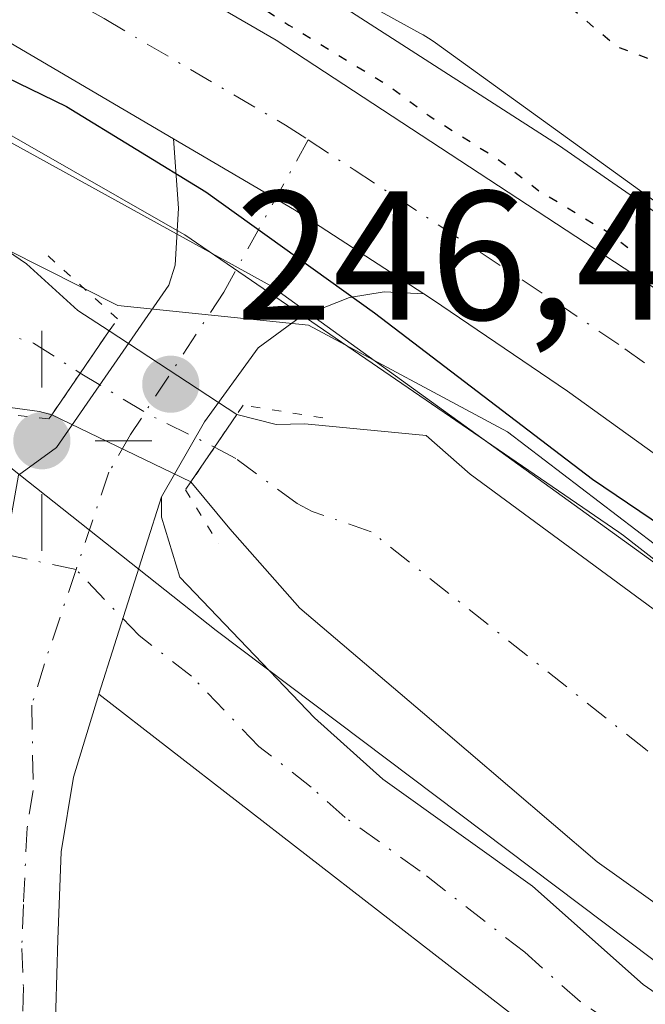
# Model space of a CAD drawing. Units: metres. Extents: x 625911 to 629403, y 4650904 to 4653280.
# Drawn here: x 628523 to 628557, y 4651883 to 4651937 of the extents above; entities that cross this region are included whole.
import ezdxf

# ---------------------------------------------------------------- set-up
doc = ezdxf.new("R2010")
doc.units = ezdxf.units.M
doc.header["$MEASUREMENT"] = 0
doc.linetypes.add('DGN Style 4', pattern=[2.6384748266838614, 1.318413404963828, -0.6592067024819142, 0.001648016756204785, -0.6592067024819142])
doc.linetypes.add('DGN Style 5', pattern=[1.1536117293433497, 0.4944050268614355, -0.6592067024819142])
for name, color, linetype, lineweight in [('Camino Cxs', 7, 'Continuous', 0), ('Camino eje', 30, 'DGN Style 4', 13), ('Carretera de calzada única Cxs', 7, 'Continuous', 13), ('Carretera de calzada única eje', 7, 'DGN Style 4', 0), ('Corriente artificial Cxs', 4, 'Continuous', 13), ('Corriente artificial eje', 142, 'DGN Style 4', 0), ('Corriente artificial eje oculto', 21, 'DGN Style 4', 0), ('Corriente artificial oculto Cxs', 21, 'Continuous', 13), ('Corriente natural lineal', 142, 'Continuous', 13), ('Cultivos leñosos CxS', 92, 'Continuous', 0), ('Curva de nivel maestra', 30, 'Continuous', 30), ('Curva de nivel maestra depresión', 30, 'DGN Style 5', 30), ('Espacio natural protegido', 121, 'Continuous', 13), ('Espacio natural protegido CxS', 121, 'Continuous', 0), ('Núcleo urbano CxS', 7, 'Continuous', 0), ('Pastizal CxS', 92, 'Continuous', 0), ('Pista no pavimentada Cxs', 111, 'Continuous', 0), ('Pista no pavimentada eje', 91, 'DGN Style 4', 0), ('Puente lineal', 2, 'DGN Style 5', 0), ('Punto de cota en terreno', 7, 'Continuous', 0), ('Punto geodésico', 7, 'Continuous', 0), ('Rótulo de punto de cota en terreno', 7, 'Continuous', 0), ('Suelo desnudo CxS', 253, 'Continuous', 0), ('Vía pecuaria CxS', 92, 'Continuous', 13)]:
    doc.layers.add(name, color=color, linetype=linetype, lineweight=lineweight)
doc.styles.add('Style-Arial', font='txt')

# ---------------------------------------------------------------- blocks, each defined once
blk = doc.blocks.new('*U20')
at = {"layer": 'Espacio natural protegido CxS', "color": 121, "linetype": 'Continuous', "lineweight": 0, "flags": 128}
for points in [[(628428.2899999997, 4651947.278999999), (628447.5669999995, 4651948.053999999), (628468.935999999, 4651945.823000002), (628482.7090000008, 4651942.676000001), (628486.7971000001, 4651941.2936), (628495.1060000008, 4651938.484), (628508.0409999996, 4651932.907000001), (628522.5580000008, 4651924.441000001), (628528.5859999993, 4651921.389000001), (628538.978299999, 4651920.327299999), (628549.8262999988, 4651914.5064), (628558.8221000005, 4651907.627199999), (628586.0743000014, 4651885.137599999), (628619.1471999985, 4651864.235500001), (628655.3952000011, 4651839.3646), (628680.2660999997, 4651824.283299999), (628696.934899999, 4651815.287500001), (628720.4829000012, 4651804.968699999), (628752.2328999997, 4651795.179099998), (628787.4225999997, 4651782.743600001)], [(628812.2935000006, 4651758.931100001), (628770.2245999997, 4651773.7478), (628739.2682999991, 4651784.3312), (628720.7474000006, 4651791.4749), (628694.5536000011, 4651801.529100001), (628671.0057, 4651813.699999999), (628643.2243999992, 4651831.691700002), (628615.4431000008, 4651847.566699999), (628605.1242999996, 4651853.652100001), (628585.809700001, 4651865.5584), (628563.0554999998, 4651881.698), (628533.9511999997, 4651903.658500001), (628522.3049999997, 4651912.880999999), (628512.1250000007, 4651917.778000001), (628490.2769999994, 4651926.704999999), (628477.9699999989, 4651929.739), (628465.9889999994, 4651931.341899999), (628465.024, 4651931.471000002), (628455.0279999994, 4651931.912000001), (628454.2369999993, 4651929.412), (628450.3260000012, 4651930.65), (628443.8870000005, 4651932.296999999)]]:
    blk.add_lwpolyline(points, dxfattribs=at)
blk = doc.blocks.new('5PATER')
at = {"layer": 'Cultivos leñosos CxS', "linetype": 'Continuous', "lineweight": 0}
h = blk.add_hatch(color=51, dxfattribs=at)
edge = h.paths.add_edge_path()
edge.add_ellipse((0, 0), major_axis=(-0.1095731443231308, -0.1110710700762829), ratio=0.9994222409660322, start_angle=0, end_angle=360)
blk = doc.blocks.new('5PGEO')
at = {"layer": 'Punto geodésico', "linetype": 'Continuous', "lineweight": 0}
h = blk.add_hatch(color=5, dxfattribs=at)
edge = h.paths.add_edge_path()
edge.add_ellipse((9.672975540161133e-05, -1.615428924560547e-05), major_axis=(-0.1095731434929149, -0.1110710692347192), ratio=0.9994222409660306, start_angle=0, end_angle=360)
at = {"layer": 'Punto geodésico', "color": 5, "linetype": 'Continuous', "lineweight": 0}
for p, q in [((0, 0.291), (0, 0.6)), ((-0.292, 0), (-0.6, 0)), ((0.291, 0), (0.6, 0)), ((0, -0.291), (0, -0.6))]:
    blk.add_line(p, q, dxfattribs=at)

msp = doc.modelspace()

# ---------------------------------------------------------------- linework, layer by layer
at = {"layer": 'Camino Cxs', "color": 7, "linetype": 'Continuous', "lineweight": 0, "extrusion": (0.00560093758081756, 0.01762166326645541, 0.9998290386270742), "elevation": 85742.66759533843, "flags": 128}
msp.add_lwpolyline([(810114.0068970153, -4622952.542231118), (810114.0068970151, -4622941.249862127)], dxfattribs=at)
at = {"layer": 'Camino Cxs', "color": 7, "linetype": 'Continuous', "lineweight": 0}
for points in [[(628562.8501000004, 4651874.200099999, 248.3524000000034), (628550.3400999998, 4651882.4901, 248.3683000000019), (628527.5401, 4651900.190099999, 248.1478000000061), (628530.9600999998, 4651910.950099999, 247.9389999999985), (628530.9700999996, 4651909.850099999, 248.0675999999949), (628531.9700999996, 4651906.5601, 248.3059999999969), (628539.3101000005, 4651898.890100001, 248.0675999999949), (628543.0301000001, 4651895.550100001, 248.1037999999971), (628551.2001, 4651889.710100001, 247.9850000000006), (628557.2301000003, 4651884.3301, 248.0801999999967), (628573.1300999997, 4651873.300100001, 247.9903000000049)], [(628530.9600999998, 4651910.950099999, 247.9389999999985), (628530.9700999996, 4651909.850099999, 248.0675999999949), (628531.9700999996, 4651906.5601, 248.3059999999969), (628539.3101000005, 4651898.890100001, 248.0675999999949), (628543.0301000001, 4651895.550100001, 248.1037999999971), (628551.2001, 4651889.710100001, 247.9850000000006), (628557.2301000003, 4651884.3301, 248.0801999999967), (628573.1300999997, 4651873.300100001, 247.9903000000049), (628598.5100999996, 4651857.4301, 247.7002000000066), (628616.0701000001, 4651848.6601, 247.7271999999939), (628625.8701, 4651843.020099999, 247.6753000000026), (628641.9700999996, 4651832.940099999, 247.591499999995), (628663.9801000003, 4651818.6801, 247.638300000006), (628668.2100999998, 4651816.030099999, 247.5950000000012), (628671.8901000004, 4651813.9001, 247.6888000000035), (628691.8701, 4651803.4301, 247.6692000000039), (628699.6901000004, 4651799.610099999, 247.5871999999945), (628708.8501000004, 4651795.9301, 247.5840999999928), (628724.6601, 4651790.610099999, 247.4839999999967), (628738.8201000001, 4651785.6601, 247.4023000000016), (628752.9801000003, 4651780.270099999, 247.405700000003), (628799.5900999998, 4651763.850099999, 247.582899999994)], [(628814.7401000002, 4651755.0101, 247.6931000000041), (628740.0401, 4651781.7601, 247.5991999999969), (628716.5500999996, 4651790.3101, 247.5757000000012), (628703.9600999998, 4651794.640100001, 247.6784999999945), (628695.3000999996, 4651798.2501, 247.7639999999956), (628686.9501, 4651802.200099999, 247.8488999999972), (628669.8601000002, 4651811.170100001, 247.8347000000067), (628661.3201000001, 4651816.350099999, 247.9190999999992), (628649.1001000004, 4651824.7401, 247.6771000000008), (628623.5000999998, 4651839.6601, 247.9063000000024), (628605.9301000005, 4651849.0601, 247.857799999998), (628562.8501000004, 4651874.200099999, 248.3524000000034), (628550.3400999998, 4651882.4901, 248.3683000000019), (628527.5401, 4651900.190099999, 248.1478000000061)]]:
    msp.add_polyline3d(points, dxfattribs=at)
at = {"layer": 'Camino eje', "color": 30, "linetype": 'DGN Style 4', "lineweight": 13}
for points in [[(628526.3076999999, 4651906.981100001, 248.4370999999956), (628522.3970999997, 4651907.8147, 248.4214000000065), (628519.8201000001, 4651908.1501, 248.4502999999968), (628510.1951000001, 4651911.8301, 248.4505000000063), (628501.7200999996, 4651914.725099999, 248.4704000000056), (628496.6401000004, 4651916.725099999, 248.3315000000002), (628491.9650999998, 4651918.440099999, 248.0862000000052), (628486.1451000003, 4651920.470100001, 247.991200000004), (628482.9401000004, 4651921.470100001, 247.8901000000042), (628479.9200999998, 4651922.170100001, 247.7311999999947), (628477.4550999999, 4651922.465100001, 247.5703999999969), (628474.9751000004, 4651922.710100001, 247.4370000000054), (628472.9951, 4651922.585100001, 247.3016000000061), (628470.4550999999, 4651922.520099999, 247.1687999999995), (628468.7100999998, 4651922.270099999, 247.1042000000016), (628466.6851000005, 4651921.8551, 247.0559000000067), (628464.5050999997, 4651921.0801, 247.0095000000001), (628461.0100999996, 4651919.2051, 246.7986999999994), (628454.3750999998, 4651915.5251, 246.293399999995), (628453.2401000002, 4651914.825099999, 246.1717000000062), (628450.5132999998, 4651913.286699999, 245.9051999999938)], [(628560.0401, 4651879.265100001, 248.2091999999975), (628553.7851, 4651883.4101, 248.2485000000015), (628550.7701000003, 4651886.100099999, 248.2770000000019), (628545.0701000001, 4651890.5251, 248.2887999999948), (628540.9851000002, 4651893.4451, 248.2900999999983), (628539.1250999998, 4651895.1151, 248.2756999999983), (628536.2751000002, 4651897.327500001, 248.3000999999931), (628532.6051000003, 4651901.162500001, 248.2767000000022), (628529.7550999997, 4651903.3751, 248.2838000000047), (628526.3076999999, 4651906.981100001, 248.4370999999956)]]:
    msp.add_polyline3d(points, dxfattribs=at)
at = {"layer": 'Carretera de calzada única Cxs', "color": 7, "linetype": 'Continuous', "lineweight": 13, "extrusion": (0.3357894811736332, 0.5420013475720791, 0.7703765076656951), "elevation": 2732599.484864316, "flags": 128}
msp.add_lwpolyline([(1915644.170480432, -3301311.140289828), (1915652.567105294, -3301311.381824645), (1915660.221048914, -3301311.151268683)], dxfattribs=at)
at = {"layer": 'Carretera de calzada única Cxs', "color": 7, "linetype": 'Continuous', "lineweight": 13}
for points in [[(628531.6201, 4651930.4901, 249.9866000000038), (628518.4501, 4651938.2401, 249.8369999999995), (628503.0701000001, 4651945.880100001, 249.877999999997), (628484.5500999996, 4651953.5101, 249.8451000000059), (628469.2901, 4651958.390100001, 249.8209000000061), (628455.7801000001, 4651962.270099999, 249.7367999999988), (628444.0201000003, 4651965.140100001, 249.7387000000017), (628349.2001, 4651985.610099999, 249.6287000000011), (628317.3000999996, 4651993.370100001, 249.5234000000055), (628276.3901000004, 4652004.380100001, 249.5625), (628244.6201, 4652013.7601, 249.698000000004), (628227.2301000003, 4652019.220100001, 249.5099999999948), (628171.4401000004, 4652037.110099999, 249.6031999999978)], [(628432.5100999996, 4651975.1501, 249.5510999999969), (628451.1501000002, 4651970.9001, 249.6913000000059), (628470.7901, 4651965.640100001, 249.7430000000022), (628488.5601000005, 4651959.7601, 249.8098999999929), (628501.9401000004, 4651954.5101, 249.9232000000048), (628505.5701000001, 4651953.0101, 250.0914000000048), (628515.2001, 4651948.130100001, 250.1006000000052), (628521.7100999998, 4651944.870100001, 249.9720999999991), (628537.2200999996, 4651935.870100001, 249.9992999999959), (628559.3601000002, 4651921.350099999, 249.9352999999974), (628593.2701000003, 4651896.540100001, 250.162599999996), (628606.9001000002, 4651886.780099999, 250.1796000000031), (628626.4200999998, 4651872.520099999, 250.3273000000045), (628648.8101000005, 4651856.380100001, 250.8217000000004), (628660.4501, 4651848.2401, 250.9281000000047), (628677.7100999998, 4651837.110099999, 250.5849000000017), (628690.4700999996, 4651830.2301, 250.8650000000052), (628701.8501000004, 4651824.600099999, 251.1995000000024), (628717.7401000002, 4651817.710100001, 250.4606000000058), (628731.6201, 4651812.040100001, 250.3614999999991), (628753.8901000004, 4651804.040100001, 250.6232000000018), (628774.2801000001, 4651796.780099999, 250.3708000000042), (628797.4200999998, 4651788.270099999, 250.555600000007)], [(628792.8000999996, 4651782.770099999, 250.4703000000009), (628736.2500999998, 4651802.9101, 250.2820999999967), (628715.1101000002, 4651810.960100001, 250.2265999999945), (628701.3501000004, 4651816.840100001, 250.2645000000048), (628687.7200999996, 4651823.340100001, 250.2513999999938), (628673.7100999998, 4651831.2301, 250.117499999993), (628661.7001, 4651838.7301, 250.2174999999988), (628633.0500999996, 4651858.7501, 250.2320999999938), (628576.2600999996, 4651900.040100001, 250.0675999999949), (628553.1001000004, 4651916.720100001, 250.0437999999995), (628545.7339000005, 4651921.720899999, 250.0148999999947), (628545.2599, 4651922.029800001, 249.9936000000016), (628538.2200999996, 4651926.610099999, 249.8396000000066), (628531.6201, 4651930.4901, 249.9866000000038), (628518.4501, 4651938.2401, 249.8369999999995), (628503.0701000001, 4651945.880100001, 249.877999999997), (628484.5500999996, 4651953.5101, 249.8451000000059), (628469.2901, 4651958.390100001, 249.8209000000061), (628455.7801000001, 4651962.270099999, 249.7367999999988), (628444.0201000003, 4651965.140100001, 249.7387000000017)], [(628515.2001, 4651948.130100001, 250.1006000000052), (628521.7100999998, 4651944.870100001, 249.9720999999991), (628537.2200999996, 4651935.870100001, 249.9992999999959), (628559.3601000002, 4651921.350099999, 249.9352999999974), (628593.2701000003, 4651896.540100001, 250.162599999996), (628606.9001000002, 4651886.780099999, 250.1796000000031), (628626.4200999998, 4651872.520099999, 250.3273000000045), (628648.8101000005, 4651856.380100001, 250.8217000000004), (628660.4501, 4651848.2401, 250.9281000000047), (628677.7100999998, 4651837.110099999, 250.5849000000017), (628690.4700999996, 4651830.2301, 250.8650000000052), (628701.8501000004, 4651824.600099999, 251.1995000000024), (628717.7401000002, 4651817.710100001, 250.4606000000058), (628731.6201, 4651812.040100001, 250.3614999999991), (628753.8901000004, 4651804.040100001, 250.6232000000018), (628774.2801000001, 4651796.780099999, 250.3708000000042), (628797.4200999998, 4651788.270099999, 250.555600000007), (628815.0601000005, 4651781.890100001, 250.516300000003), (628835.4501, 4651774.630100001, 251.3315000000002), (628859.8501000004, 4651765.7501, 251.1757000000071), (628885.2500999998, 4651756.5601, 250.8285999999935), (628904.6401000004, 4651748.550100001, 250.9616999999998), (628920.7701000003, 4651741.040100001, 251.019100000005), (628931.4101, 4651735.4101, 250.8772000000026)], [(628792.8000999996, 4651782.770099999, 250.4703000000009), (628736.2500999998, 4651802.9101, 250.2820999999967), (628715.1101000002, 4651810.960100001, 250.2265999999945), (628701.3501000004, 4651816.840100001, 250.2645000000048), (628687.7200999996, 4651823.340100001, 250.2513999999938), (628673.7100999998, 4651831.2301, 250.117499999993), (628661.7001, 4651838.7301, 250.2174999999988), (628633.0500999996, 4651858.7501, 250.2320999999938), (628576.2600999996, 4651900.040100001, 250.0675999999949), (628553.1001000004, 4651916.720100001, 250.0437999999995), (628545.7339000005, 4651921.720899999, 250.0148999999947), (628545.2599, 4651922.029800001, 249.9936000000016)]]:
    msp.add_polyline3d(points, dxfattribs=at)
at = {"layer": 'Carretera de calzada única eje', "color": 7, "linetype": 'DGN Style 4', "lineweight": 0}
for points in [[(628503.4101, 4651949.815099999, 249.9232000000048), (628504.3201000001, 4651949.440099999, 249.9274000000005), (628509.1300999997, 4651947.0001, 249.9404000000068), (628516.8201000001, 4651943.1801, 249.9599000000017), (628520.0800999999, 4651941.550100001, 249.9899000000005), (628527.8300999999, 4651937.050100001, 250.0169000000024), (628537.7200999996, 4651931.2401, 250.017200000002), (628538.9647000004, 4651930.4301, 249.9939000000013)], [(628538.9647000004, 4651930.4301, 249.9939000000013), (628541.4700999996, 4651928.800100001, 249.9983000000066), (628552.5401, 4651921.540100001, 250.0638999999938), (628556.2301000003, 4651919.030099999, 250.0458000000072), (628567.8101000005, 4651910.690099999, 250.105899999995)]]:
    msp.add_polyline3d(points, dxfattribs=at)
at = {"layer": 'Corriente artificial Cxs', "color": 4, "linetype": 'Continuous', "lineweight": 13, "extrusion": (-0.07887822649634661, -0.1154192579438577, 0.9901800948718775), "elevation": -586252.8293903428, "flags": 128}
msp.add_lwpolyline([(-2105836.374447932, 4154174.793038261), (-2105836.374447932, 4154169.19065464)], dxfattribs=at)
at = {"layer": 'Corriente artificial Cxs', "color": 4, "linetype": 'Continuous', "lineweight": 13, "extrusion": (-0.004003960522031995, -0.005893829888431097, 0.9999746152124985), "elevation": -29685.94912831129, "flags": 128}
msp.add_lwpolyline([(628528.5256961051, 4651817.602498169), (628531.0258029924, 4651821.282562087)], dxfattribs=at)
at = {"layer": 'Corriente artificial Cxs', "color": 4, "linetype": 'Continuous', "lineweight": 13}
for points in [[(628443.5900999998, 4651945.860099999, 248.7492000000057), (628459.4401000004, 4651945.280099999, 249.054099999994), (628479.3300999999, 4651942.130100001, 249.0780999999988), (628492.6101000002, 4651938.200099999, 249.1263999999938), (628506.2600999996, 4651933.0601, 248.6793999999936), (628517.2701000003, 4651927.350099999, 248.4606000000058), (628521.2200999996, 4651925.290100001, 248.2635000000009), (628523.6001000004, 4651923.670100001, 248.0446999999986), (628526.4101, 4651921.130100001, 248.0568000000058), (628528.1101000002, 4651920.0101, 247.9435999999987)], [(628492.6101000002, 4651938.200099999, 249.1263999999938), (628506.2600999996, 4651933.0601, 248.6793999999936), (628517.2701000003, 4651927.350099999, 248.4606000000058), (628521.2200999996, 4651925.290100001, 248.2635000000009), (628523.6001000004, 4651923.670100001, 248.0446999999986), (628526.4101, 4651921.130100001, 248.0568000000058), (628528.1101000002, 4651920.0101, 247.9435999999987), (628524.9801000003, 4651915.4301, 247.1603999999934), (628524.3101000005, 4651915.610099999, 247.0782999999938), (628519.2200999996, 4651916.300100001, 246.8938999999955), (628512.0601000005, 4651918.890100001, 246.823000000004), (628495.4301000005, 4651925.4801, 246.8555999999953)], [(628524.9801000003, 4651915.4301, 247.1603999999934), (628524.3101000005, 4651915.610099999, 247.0782999999938), (628519.2200999996, 4651916.300100001, 246.8938999999955), (628512.0601000005, 4651918.890100001, 246.823000000004), (628495.4301000005, 4651925.4801, 246.8555999999953), (628487.1901000004, 4651928.5101, 246.6609999999928), (628482.3501000004, 4651930.140100001, 246.7219000000041), (628476.3201000001, 4651931.520099999, 246.5390000000043), (628471.7801000001, 4651932.0601, 246.4817000000039), (628466.7701000003, 4651932.100099999, 246.465200000006), (628463.9101, 4651932.390100001, 246.5518000000011), (628460.3101000005, 4651932.6501, 246.5868999999948), (628457.8101000005, 4651932.550100001, 246.587400000004), (628454.5100999996, 4651932.5101, 246.7502999999997), (628451.3201000001, 4651933.8101, 246.7210999999952), (628449.2701000003, 4651934.5601, 246.6710000000021), (628447.6801000005, 4651935.0701, 246.6279000000068), (628440.7600999996, 4651935.5701, 246.5552000000025)], [(628564.8201000001, 4651883.8301, 246.9667000000045), (628554.7200999996, 4651891.030099999, 247.0233000000007), (628545.1901000004, 4651899.1801, 246.8144000000029), (628538.5000999998, 4651904.870100001, 247.1435999999958), (628534.6901000004, 4651909.200099999, 247.902900000001), (628532.5701000001, 4651911.770099999, 248.2534000000014), (628535.0701000001, 4651915.450099999, 248.2850999999937), (628537.2200999996, 4651914.9001, 248.4823999999935), (628538.7801000001, 4651914.940099999, 248.7385999999969), (628545.4001000002, 4651914.300100001, 249.5391999999993), (628547.7901, 4651912.1801, 249.476999999999), (628561.3601000002, 4651902.210100001, 248.5681999999942)], [(628535.0701000001, 4651915.450099999, 248.2850999999937), (628537.2200999996, 4651914.9001, 248.4823999999935), (628538.7801000001, 4651914.940099999, 248.7385999999969), (628545.4001000002, 4651914.300100001, 249.5391999999993), (628547.7901, 4651912.1801, 249.476999999999), (628561.3601000002, 4651902.210100001, 248.5681999999942), (628585.5500999996, 4651885.9801, 248.8390000000072), (628610.8300999999, 4651868.9301, 248.9324999999953), (628627.0800999999, 4651857.9901, 249.2409000000043), (628646.1700999998, 4651845.1601, 249.1396999999997), (628661.6001000004, 4651834.790100001, 249.2404999999999), (628674.6401000004, 4651826.950099999, 249.3573000000033), (628688.0601000005, 4651819.700099999, 249.1429000000062), (628698.7600999996, 4651814.440099999, 249.1888000000035), (628718.1300999997, 4651806.2301, 249.4560999999958), (628739.7701000003, 4651798.2601, 249.2253999999957), (628756.3601000002, 4651792.2401, 249.7041999999929), (628782.1101000002, 4651783.190099999, 249.8423000000039)], [(628796.6801000005, 4651767.110099999, 246.9345999999932), (628774.4901000002, 4651774.4301, 246.9802999999956), (628751.9700999996, 4651782.4001, 246.7973999999958), (628739.8300999999, 4651787.280099999, 246.8803000000044), (628727.1201, 4651791.6801, 246.8990000000049), (628707.5301000001, 4651798.5601, 247.1907999999967), (628701.4801000003, 4651800.860099999, 247.0783999999985), (628690.2801000001, 4651806.5001, 246.9449000000022), (628675.6700999998, 4651814.120100001, 247.1417999999976), (628663.6001000004, 4651820.8301, 246.9303000000073), (628649.0800999999, 4651830.020099999, 247.0377000000008), (628625.6201, 4651845.0601, 246.8864999999932), (628611.9200999998, 4651853.850099999, 247.0872999999993), (628606.0701000001, 4651856.840100001, 246.5482000000048), (628594.6601, 4651862.970100001, 246.8892000000051), (628576.7200999996, 4651875.340100001, 247.017399999997), (628564.8201000001, 4651883.8301, 246.9667000000045), (628554.7200999996, 4651891.030099999, 247.0233000000007), (628545.1901000004, 4651899.1801, 246.8144000000029), (628538.5000999998, 4651904.870100001, 247.1435999999958), (628534.6901000004, 4651909.200099999, 247.902900000001), (628532.5701000001, 4651911.770099999, 248.2534000000014)]]:
    msp.add_polyline3d(points, dxfattribs=at)
at = {"layer": 'Corriente artificial eje', "color": 142, "linetype": 'DGN Style 4', "lineweight": 0}
for points in [[(628398.4966000002, 4651948.1676, 246.3632999999973), (628411.9796000002, 4651943.913799999, 246.7354999999953), (628418.2549000002, 4651942.116400001, 246.6686000000045), (628423.5105999997, 4651941.152100001, 246.7679999999964), (628427.6503999997, 4651940.8358, 246.7513000000035), (628442.1017000005, 4651940.6516, 247.0859999999957), (628448.8558999998, 4651940.306100001, 247.116599999994), (628457.4127000002, 4651938.965299999, 246.8361000000005), (628461.1270000003, 4651938.845899999, 246.7407999999996), (628467.4167999999, 4651937.9912, 246.2850999999937), (628471.9574999996, 4651937.625299999, 246.359500000006), (628479.6868000004, 4651936.368100001, 246.8148999999976), (628488.7082000002, 4651933.740599999, 246.7207000000053), (628501.2920000004, 4651929.0723, 246.6649999999936), (628504.3003000002, 4651927.837400001, 246.3837000000058), (628517.1818000004, 4651921.968499999, 246.2734999999957), (628521.3422999998, 4651920.193600001, 246.7357000000048), (628523.9930999996, 4651919.337200001, 246.9614000000001), (628526.5352999996, 4651917.705800001, 246.7736000000005)], [(628805.3026000002, 4651769.523700001, 247.4440999999933), (628797.2224000003, 4651772.420800001, 247.3312000000006), (628776.8722999999, 4651779.3258, 247.1634999999951), (628755.2090999996, 4651786.956, 246.9281000000047), (628741.8521999996, 4651792.0112, 246.5865999999951), (628713.807, 4651802.092900001, 247.0837999999931), (628701.0568000004, 4651807.3048, 247.0561000000016), (628690.5734000001, 4651812.421399999, 246.7724000000017), (628678.2570000002, 4651818.870800001, 247.0344000000041), (628666.7230000002, 4651825.3463, 246.8153000000021), (628656.1630999995, 4651831.906400001, 246.7829999999958), (628616.1913999999, 4651858.1161, 246.4695000000065), (628598.8800999997, 4651868.625200001, 246.3632000000071), (628575.4326999999, 4651884.5283, 246.2743999999948), (628557.3487999998, 4651897.172900001, 246.0574000000051), (628542.3986000001, 4651909.043299999, 246.9857999999949), (628539.1706999998, 4651910.160700001, 247.4747999999963), (628538.3539000005, 4651910.5834, 247.5755000000063), (628535.0097000003, 4651913.0452, 248.1282000000065), (628533.8591999998, 4651913.6677, 248.1328999999969)]]:
    msp.add_polyline3d(points, dxfattribs=at)
at = {"layer": 'Corriente artificial eje oculto', "color": 21, "linetype": 'DGN Style 4', "lineweight": 0, "extrusion": (0.201986796635978, 0.6212173643219191, 0.7571593757259196), "elevation": 3016992.964650424, "flags": 128}
msp.add_lwpolyline([(840705.7224796038, -3496619.988996355), (840701.3117134019, -3496618.631128922), (840697.5088715538, -3496617.908106612)], dxfattribs=at)
at = {"layer": 'Corriente artificial oculto Cxs', "color": 21, "linetype": 'Continuous', "lineweight": 13, "extrusion": (-0.07887822649634661, -0.1154192579438577, 0.9901800948718775), "elevation": -586252.8293903428, "flags": 128}
msp.add_lwpolyline([(-2105836.374447932, 4154174.793038261), (-2105836.374447932, 4154169.19065464)], dxfattribs=at)
at = {"layer": 'Corriente artificial oculto Cxs', "color": 21, "linetype": 'Continuous', "lineweight": 13, "extrusion": (-0.03430105940592074, 0.02247310788694566, 0.9991588446015645), "elevation": 83231.65526648978, "flags": 128}
msp.add_lwpolyline([(-4235600.174142973, -2021922.620525404), (-4235600.174142973, -2021914.292751257)], dxfattribs=at)
at = {"layer": 'Corriente artificial oculto Cxs', "color": 21, "linetype": 'Continuous', "lineweight": 13, "extrusion": (-0.115866480284048, 0.05587237389331651, 0.9916921077542725), "elevation": 187333.6880338766, "flags": 128}
msp.add_lwpolyline([(-4463184.331390439, -1442299.581730392), (-4463184.33139044, -1442308.078691555)], dxfattribs=at)
at = {"layer": 'Corriente artificial oculto Cxs', "color": 21, "linetype": 'Continuous', "lineweight": 13, "extrusion": (-0.004003960522031995, -0.005893829888431097, 0.9999746152124985), "elevation": -29685.94912831129, "flags": 128}
msp.add_lwpolyline([(628528.5256961051, 4651817.602498169), (628531.0258029924, 4651821.282562087)], dxfattribs=at)
at = {"layer": 'Corriente artificial oculto Cxs', "color": 21, "linetype": 'Continuous', "lineweight": 13}
msp.add_3dface([(628535.0701000001, 4651915.450099999, 248.2850999999937), (628532.5701000001, 4651911.770099999, 248.2534000000014), (628524.9801000003, 4651915.4301, 247.1603999999934), (628528.1101000002, 4651920.0101, 247.9435999999987)], dxfattribs=at)
at = {"layer": 'Corriente natural lineal', "color": 142, "linetype": 'Continuous', "lineweight": 13}
msp.add_polyline3d([(628811.6964999996, 4651786.4737, 250.6689999999944), (628785.0264999997, 4651796.316199999, 251.5696999999927), (628752.0064000003, 4651807.746200001, 251.5216999999975), (628724.7013999998, 4651817.5888, 251.622000000003), (628702.6350999996, 4651826.1613, 252.3169999999955), (628681.2038000004, 4651837.7501, 252.0117999999929), (628654.0575000001, 4651855.2126, 251.7516999999934), (628612.6235999997, 4651885.692600001, 250.6435999999958), (628577.5398000004, 4651912.839000001, 250.232600000003), (628552.6160000004, 4651930.142700001, 249.6897000000026), (628522.7709999997, 4651949.351500001, 249.8200999999972), (628517.5784999998, 4651952.103499999, 250.1061000000045)], dxfattribs=at)
at = {"layer": 'Curva de nivel maestra', "color": 30, "linetype": 'Continuous', "lineweight": 30, "elevation": 250, "flags": 128}
msp.add_lwpolyline([(628507.0300000003, 4651941.0801), (628517.8399999999, 4651936.120100001), (628525.79, 4651932.2601), (628533.3799999999, 4651927.590100001), (628542.5700000003, 4651920.9901), (628554.4699999997, 4651911.9101), (628575.7300000006, 4651897.520099999)], dxfattribs=at)
at = {"layer": 'Curva de nivel maestra depresión', "color": 30, "linetype": 'DGN Style 5', "lineweight": 30, "elevation": 250, "flags": 128}
msp.add_lwpolyline([(628587.5199999996, 4651902.4301), (628589.8499999996, 4651903.100099999), (628588.8399999999, 4651903.870100001), (628585.4600000001, 4651906.880100001), (628583.3099999997, 4651908.0701), (628582.1799999997, 4651909.280099999), (628580.9400000004, 4651910.040100001), (628580.0199999996, 4651911.450099999), (628577.3899999997, 4651913.8201), (628571.4699999997, 4651918.1801), (628566.4600000001, 4651922.940099999), (628563.1299999999, 4651927.5101), (628561.54, 4651930.780099999), (628559.7699999996, 4651933.360099999), (628557.79, 4651934.7601), (628555.79, 4651935.520099999), (628553.3700000001, 4651937.5601), (628549.6399999997, 4651942.420100001), (628547.0199999996, 4651947.3101), (628545.8499999996, 4651950.970100001), (628535.2000000002, 4651953.4801), (628529.0599999997, 4651952.470100001), (628523.9000000004, 4651952.840100001), (628519.8899999997, 4651954.170100001), (628517.8499999996, 4651954.0001), (628516.6399999997, 4651952.8101), (628516.1600000003, 4651951.1601), (628518.4000000004, 4651948.860099999), (628527.9800000006, 4651943.100099999), (628537.9100000003, 4651936.700099999), (628543.2999999998, 4651933.420100001), (628545.5999999996, 4651931.720100001), (628549.2800000003, 4651929.4001), (628551.54, 4651927.6601), (628555.29, 4651925.4101), (628557.5499999998, 4651923.670100001), (628561.3099999997, 4651921.4301), (628563.3200000003, 4651919.770099999), (628566.1600000003, 4651917.940099999), (628567.9699999997, 4651917.090100001), (628569.54, 4651915.6501), (628573.1900000004, 4651913.290100001), (628574.8099999997, 4651911.9101), (628576.04, 4651911.140100001), (628577, 4651910.100099999), (628578.8499999996, 4651908.950099999), (628582.3099999997, 4651906.4101), (628584.5099999999, 4651905.610099999), (628585.1399999997, 4651904.2401), (628586.3200000003, 4651903.420100001), (628587.5199999996, 4651902.4301)], dxfattribs=at)
at = {"layer": 'Espacio natural protegido', "color": 121, "linetype": 'Continuous', "lineweight": 13, "flags": 128}
for points in [[(628428.2900000003, 4651947.279), (628447.567, 4651948.054), (628468.9359999996, 4651945.823000003), (628482.7090000013, 4651942.676000002), (628486.7971000007, 4651941.293599999), (628495.1060000013, 4651938.484000001), (628508.0410000002, 4651932.907000001), (628522.5580000014, 4651924.440999999), (628528.5860000021, 4651921.389000002), (628538.9782999996, 4651920.327299997), (628549.8263000017, 4651914.506400002), (628558.822100001, 4651907.627199999), (628586.0743000021, 4651885.137599997), (628619.1472000013, 4651864.235499999), (628655.3952000017, 4651839.364600001), (628680.2661000004, 4651824.283299998), (628696.9349000017, 4651815.287500001), (628720.4829000018, 4651804.9687), (628752.2329000003, 4651795.179099999), (628787.4226000003, 4651782.743600001)], [(628428.2900000003, 4651947.279), (628447.567, 4651948.054), (628468.9359999996, 4651945.823000003), (628482.7090000013, 4651942.676000002), (628486.7971000007, 4651941.293599999), (628495.1060000013, 4651938.484000001), (628508.0410000002, 4651932.907000001), (628522.5580000014, 4651924.440999999), (628528.5860000021, 4651921.389000002), (628538.9782999996, 4651920.327299997), (628549.8263000017, 4651914.506400002), (628558.822100001, 4651907.627199999), (628586.0743000021, 4651885.137599997), (628619.1472000013, 4651864.235499999), (628655.3952000017, 4651839.364600001), (628680.2661000004, 4651824.283299998), (628696.9349000017, 4651815.287500001), (628720.4829000018, 4651804.9687), (628752.2329000003, 4651795.179099999), (628787.4226000003, 4651782.743600001)], [(628812.2935000011, 4651758.931099999), (628770.2246000003, 4651773.747799999), (628739.2682999996, 4651784.331200001), (628720.7474000012, 4651791.474900001), (628694.5536000017, 4651801.529100002), (628671.0057000006, 4651813.7), (628643.2243999998, 4651831.691700002), (628615.4431000014, 4651847.5667), (628605.1243000001, 4651853.652100002), (628585.8097000016, 4651865.558400001), (628563.0555000004, 4651881.698), (628533.9512000004, 4651903.6585), (628522.3050000003, 4651912.880999999), (628512.1250000013, 4651917.778000002), (628490.2769999999, 4651926.704999999), (628477.9700000016, 4651929.739000001), (628465.989, 4651931.341899998), (628465.0240000006, 4651931.471000004), (628455.0279999999, 4651931.912), (628454.2369999998, 4651929.411999999), (628450.3260000017, 4651930.650000001), (628443.887000001, 4651932.297)]]:
    msp.add_lwpolyline(points, dxfattribs=at)
at = {"layer": 'Espacio natural protegido CxS', "color": 121, "linetype": 'Continuous', "lineweight": 0, "flags": 128}
msp.add_lwpolyline([(628787.4225999997, 4651782.743600001), (628752.2328999997, 4651795.179099998), (628720.4829000012, 4651804.968699999), (628696.934899999, 4651815.287500001), (628680.2660999997, 4651824.283299999), (628655.3952000011, 4651839.3646), (628619.1471999985, 4651864.235500001), (628586.0743000014, 4651885.137599999), (628558.8221000005, 4651907.627199999), (628549.8262999988, 4651914.5064), (628538.978299999, 4651920.327299999), (628528.5859999993, 4651921.389000001), (628522.5580000008, 4651924.441000001), (628508.0409999996, 4651932.907000001), (628495.1060000008, 4651938.484), (628486.7971000001, 4651941.2936), (628482.7090000008, 4651942.676000001), (628468.935999999, 4651945.823000002), (628447.5669999995, 4651948.053999999), (628428.2899999997, 4651947.278999999)], dxfattribs=at)
at = {"layer": 'Núcleo urbano CxS', "color": 7, "linetype": 'Continuous', "lineweight": 0}
for points in [[(628414.7999, 4651984.3781, 249.0277999999962), (628450.0689000003, 4651976.1513, 249.3163999999961), (628450.3223000001, 4651976.0877, 249.324099999998), (628450.4789000005, 4651976.0441, 249.3291000000027), (628480.869, 4651967.235300001, 249.2253000000055), (628481.2133, 4651967.126900001, 249.228099999993), (628481.5997000001, 4651966.9847, 249.233699999997), (628509.0686999997, 4651956.053099999, 249.8819999999978), (628509.1723999997, 4651956.0109, 249.8899999999994), (628509.6491, 4651955.7949, 249.9271000000008), (628509.9759999998, 4651955.624299999, 249.9526000000042), (628529.3640000002, 4651944.9257, 249.7189000000071), (628545.0887000002, 4651936.2487, 249.6512999999977), (628545.2238999996, 4651936.172499999, 249.6554999999935), (628545.6684999998, 4651935.8961, 249.6652999999933), (628545.9129999997, 4651935.7259, 249.6677000000054), (628569.9829000002, 4651918.3125, 250.1864999999962)], [(628414.7999, 4651984.3781, 249.0277999999962), (628450.0689000003, 4651976.1513, 249.3163999999961), (628450.3223000001, 4651976.0877, 249.324099999998), (628450.4789000005, 4651976.0441, 249.3291000000027), (628480.869, 4651967.235300001, 249.2253000000055), (628481.2133, 4651967.126900001, 249.228099999993), (628481.5997000001, 4651966.9847, 249.233699999997), (628509.0686999997, 4651956.053099999, 249.8819999999978), (628509.1723999997, 4651956.0109, 249.8899999999994), (628509.6491, 4651955.7949, 249.9271000000008), (628509.9759999998, 4651955.624299999, 249.9526000000042), (628529.3640000002, 4651944.9257, 249.7189000000071), (628545.0887000002, 4651936.2487, 249.6512999999977), (628545.2238999996, 4651936.172499999, 249.6554999999935), (628545.6684999998, 4651935.8961, 249.6652999999933), (628545.9129999997, 4651935.7259, 249.6677000000054), (628569.9829000002, 4651918.3125, 250.1864999999962)], [(628782.1101000002, 4651783.190099999, 249.8423000000039), (628756.3601000002, 4651792.2401, 249.7041999999929), (628739.7701000003, 4651798.2601, 249.2253999999957), (628718.1300999997, 4651806.2301, 249.4560999999958), (628698.7600999996, 4651814.440099999, 249.1888000000035), (628688.0601000005, 4651819.700099999, 249.1429000000062), (628674.6401000004, 4651826.950099999, 249.3573000000033), (628661.6001000004, 4651834.790100001, 249.2404999999999), (628646.1701999997, 4651845.1601, 249.1396999999997), (628627.0800999999, 4651857.9901, 249.2409000000043), (628623.2867999999, 4651860.5439, 249.0498999999982), (628617.5115, 4651864.6843, 249.1064999999944), (628592.0388000002, 4651882.3979, 249.1487000000052), (628591.8881000001, 4651882.5053, 249.1557999999932), (628560.5905999999, 4651905.360099999, 249.2394000000059), (628536.9309, 4651922.476500001, 249.5198999999994), (628502.6859999998, 4651941.3731, 249.6356999999989), (628476.0432000002, 4651951.976100001, 249.829899999997), (628446.2282999996, 4651960.618100001, 249.5405000000028)], [(628446.2282999996, 4651960.618100001, 249.5405000000028), (628476.0432000002, 4651951.976100001, 249.829899999997), (628502.6859999998, 4651941.3731, 249.6356999999989), (628536.9309, 4651922.476500001, 249.5198999999994), (628560.5905999999, 4651905.360099999, 249.2394000000059), (628591.8881000001, 4651882.5053, 249.1557999999932), (628592.0388000002, 4651882.3979, 249.1487000000052), (628617.5115, 4651864.6843, 249.1064999999944), (628623.2867999999, 4651860.5439, 249.0498999999982), (628627.0800999999, 4651857.9901, 249.2409000000043), (628646.1701999997, 4651845.1601, 249.1396999999997), (628661.6001000004, 4651834.790100001, 249.2404999999999), (628674.6401000004, 4651826.950099999, 249.3573000000033), (628688.0601000005, 4651819.700099999, 249.1429000000062), (628698.7600999996, 4651814.440099999, 249.1888000000035), (628718.1300999997, 4651806.2301, 249.4560999999958), (628739.7701000003, 4651798.2601, 249.2253999999957), (628756.3601000002, 4651792.2401, 249.7041999999929), (628782.1101000002, 4651783.190099999, 249.8423000000039)]]:
    msp.add_polyline3d(points, dxfattribs=at)
at = {"layer": 'Pastizal CxS', "color": 92, "linetype": 'Continuous', "lineweight": 0}
for points in [[(628569.9829000002, 4651918.3125, 250.1864999999962), (628545.9129999997, 4651935.7259, 249.6677000000054), (628545.6684999998, 4651935.8961, 249.6652999999933), (628545.2238999996, 4651936.172499999, 249.6554999999935), (628545.0887000002, 4651936.2487, 249.6512999999977), (628529.3640000002, 4651944.9257, 249.7189000000071), (628509.9759999998, 4651955.624299999, 249.9526000000042), (628509.6491, 4651955.7949, 249.9271000000008), (628509.1723999997, 4651956.0109, 249.8899999999994), (628509.0686999997, 4651956.053099999, 249.8819999999978), (628481.5997000001, 4651966.9847, 249.233699999997), (628481.2133, 4651967.126900001, 249.228099999993), (628480.869, 4651967.235300001, 249.2253000000055), (628450.4789000005, 4651976.0441, 249.3291000000027), (628450.3223000001, 4651976.0877, 249.324099999998), (628450.0689000003, 4651976.1513, 249.3163999999961), (628414.7999, 4651984.3781, 249.0277999999962)], [(628414.7999, 4651984.3781, 249.0277999999962), (628450.0689000003, 4651976.1513, 249.3163999999961), (628450.3223000001, 4651976.0877, 249.324099999998), (628450.4789000005, 4651976.0441, 249.3291000000027), (628480.869, 4651967.235300001, 249.2253000000055), (628481.2133, 4651967.126900001, 249.228099999993), (628481.5997000001, 4651966.9847, 249.233699999997), (628509.0686999997, 4651956.053099999, 249.8819999999978), (628509.1723999997, 4651956.0109, 249.8899999999994), (628509.6491, 4651955.7949, 249.9271000000008), (628509.9759999998, 4651955.624299999, 249.9526000000042), (628529.3640000002, 4651944.9257, 249.7189000000071), (628545.0887000002, 4651936.2487, 249.6512999999977), (628545.2238999996, 4651936.172499999, 249.6554999999935), (628545.6684999998, 4651935.8961, 249.6652999999933), (628545.9129999997, 4651935.7259, 249.6677000000054), (628569.9829000002, 4651918.3125, 250.1864999999962)], [(628495.4301000005, 4651925.4801, 246.8555999999953), (628512.0601000005, 4651918.890100001, 246.823000000004), (628519.2200999996, 4651916.300100001, 246.8938999999955), (628524.3102000002, 4651915.610099999, 247.0782999999938), (628524.9802000001, 4651915.4301, 247.1603999999934), (628532.5701000001, 4651911.770099999, 248.2534000000014), (628534.6901000004, 4651909.200099999, 247.902900000001), (628538.5001999997, 4651904.870100001, 247.1435999999958), (628545.1901000004, 4651899.1801, 246.8144000000029), (628554.7200999996, 4651891.030099999, 247.0233000000007), (628564.8202000001, 4651883.8301, 246.9667000000045)], [(628564.8202000001, 4651883.8301, 246.9667000000045), (628554.7200999996, 4651891.030099999, 247.0233000000007), (628545.1901000004, 4651899.1801, 246.8144000000029), (628538.5001999997, 4651904.870100001, 247.1435999999958), (628534.6901000004, 4651909.200099999, 247.902900000001), (628532.5701000001, 4651911.770099999, 248.2534000000014), (628524.9802000001, 4651915.4301, 247.1603999999934), (628524.3102000002, 4651915.610099999, 247.0782999999938), (628519.2200999996, 4651916.300100001, 246.8938999999955), (628512.0601000005, 4651918.890100001, 246.823000000004), (628495.4301000005, 4651925.4801, 246.8555999999953)]]:
    msp.add_polyline3d(points, dxfattribs=at)
at = {"layer": 'Pista no pavimentada Cxs', "color": 111, "linetype": 'Continuous', "lineweight": 0, "extrusion": (0.3357894811736332, 0.5420013475720791, 0.7703765076656951), "elevation": 2732599.484864316, "flags": 128}
msp.add_lwpolyline([(1915644.170480432, -3301311.140289828), (1915652.567105294, -3301311.381824645), (1915660.221048914, -3301311.151268683)], dxfattribs=at)
at = {"layer": 'Pista no pavimentada Cxs', "color": 111, "linetype": 'Continuous', "lineweight": 0, "extrusion": (0.00560093758081756, 0.01762166326645541, 0.9998290386270742), "elevation": 85742.66759533843, "flags": 128}
msp.add_lwpolyline([(810114.0068970153, -4622952.542231118), (810114.0068970151, -4622941.249862127)], dxfattribs=at)
at = {"layer": 'Pista no pavimentada Cxs', "color": 111, "linetype": 'Continuous', "lineweight": 0}
for points in [[(628521.5601000005, 4651881.590100001, 246.9409000000014), (628521.3800999997, 4651885.8201, 247.3539000000019), (628521.7801000001, 4651894.200099999, 248.1202999999951), (628521.6206999999, 4651903.4575, 248.4504000000015), (628522.3970999997, 4651907.8147, 248.4214000000065), (628523.1700999998, 4651912.130100001, 248.406799999997), (628525.2301000003, 4651913.640100001, 248.0966999999946), (628531.3701, 4651922.5001, 249.2348000000056), (628531.7100999998, 4651923.590100001, 249.4162999999971), (628531.8901000004, 4651926.700099999, 249.8910000000033), (628531.6201, 4651930.4901, 249.9866000000038), (628538.2200999996, 4651926.610099999, 249.8396000000066), (628545.2599, 4651922.029800001, 249.9936000000016), (628543.1101000002, 4651922.140100001, 249.9700000000012), (628541.2200999996, 4651921.8301, 249.8800999999949), (628538.5500999996, 4651920.770099999, 249.6040999999968), (628536.2401000002, 4651919.0801, 249.0415000000066), (628533.3101000005, 4651915.050100001, 247.688599999994), (628530.9600999998, 4651910.950099999, 247.9389999999985), (628527.5401, 4651900.190099999, 248.1478000000061), (628526.1601, 4651895.6601, 248.1450999999943), (628525.4901000002, 4651891.5801, 248.1119000000035), (628525.3101000005, 4651886.790100001, 247.7507999999943), (628525.0301000001, 4651877.340100001, 246.8068999999959)], [(628523.1700999998, 4651912.130100001, 248.406799999997), (628525.2301000003, 4651913.640100001, 248.0966999999946), (628531.3701, 4651922.5001, 249.2348000000056), (628531.7100999998, 4651923.590100001, 249.4162999999971), (628531.8901000004, 4651926.700099999, 249.8910000000033), (628531.6201, 4651930.4901, 249.9866000000038)], [(628545.2599, 4651922.029800001, 249.9936000000016), (628543.1101000002, 4651922.140100001, 249.9700000000012), (628541.2200999996, 4651921.8301, 249.8800999999949), (628538.5500999996, 4651920.770099999, 249.6040999999968), (628536.2401000002, 4651919.0801, 249.0415000000066), (628533.3101000005, 4651915.050100001, 247.688599999994), (628530.9600999998, 4651910.950099999, 247.9389999999985)], [(628527.5401, 4651900.190099999, 248.1478000000061), (628526.1601, 4651895.6601, 248.1450999999943), (628525.4901000002, 4651891.5801, 248.1119000000035), (628525.3101000005, 4651886.790100001, 247.7507999999943), (628525.0301000001, 4651877.340100001, 246.8068999999959), (628525.5800999999, 4651873.100099999, 246.3950999999943), (628526.8400999998, 4651869.130100001, 245.966499999995), (628529.3800999997, 4651863.7401, 245.7024999999994), (628533.3201000001, 4651857.190099999, 245.0135000000009), (628543.4101, 4651846.950099999, 244.7436000000016), (628554.1401000004, 4651837.220100001, 243.7216999999946), (628562.3501000004, 4651830.710100001, 243.8712999999989), (628566.4200999998, 4651827.8201, 243.3898000000045), (628573.8501000004, 4651823.1601, 243.1523000000016), (628609.5301000001, 4651802.190099999, 242.969299999997), (628633.0701000001, 4651789.350099999, 242.5295000000042), (628654.5601000005, 4651776.870100001, 241.9651000000013), (628719.0800999999, 4651740.690099999, 241.695200000002), (628753.6501000002, 4651719.420100001, 241.257700000002), (628811.3400999998, 4651684.1601, 241.1637000000046)]]:
    msp.add_polyline3d(points, dxfattribs=at)
at = {"layer": 'Pista no pavimentada eje', "color": 91, "linetype": 'DGN Style 4', "lineweight": 0}
for points in [[(628538.9647000004, 4651930.4301, 249.9939000000013), (628534.3617000004, 4651922.123500001, 249.3046000000031), (628529.2701000003, 4651914.345100001, 247.7829999999958), (628528.0950999996, 4651912.295100001, 248.2244000000064), (628526.3076999999, 4651906.981100001, 248.4370999999956)], [(628526.3076999999, 4651906.981100001, 248.4370999999956), (628524.5800999999, 4651901.845100001, 248.2768000000069), (628523.8901000004, 4651899.5801, 248.2379999999976), (628523.9700999996, 4651894.9301, 248.1196999999956), (628523.6350999996, 4651892.890100001, 248.0467000000062), (628523.4351000005, 4651888.700099999, 247.6866000000009), (628523.3450999996, 4651886.3051, 247.4519), (628523.4351000005, 4651884.190099999, 247.2538999999961), (628523.2950999998, 4651879.465100001, 246.8150000000023), (628523.8800999997, 4651874.905099999, 246.4973000000027), (628524.1551000001, 4651872.7851, 246.3309000000008), (628525.4851000002, 4651868.595100001, 246.0152999999991), (628526.8300999999, 4651865.7501, 245.6184000000067), (628528.1001000004, 4651863.0551, 245.3766000000033), (628532.1101000002, 4651856.3851, 244.8699000000051), (628534.9351000005, 4651852.575099999, 244.6027000000031), (628539.9801000003, 4651847.4551, 244.3867999999929), (628541.4851000002, 4651844.940099999, 244.1294999999955), (628542.9524999997, 4651841.846100001, 243.6003999999957), (628545.7269000001, 4651838.881300001, 243.4698000000062)]]:
    msp.add_polyline3d(points, dxfattribs=at)
at = {"layer": 'Puente lineal', "color": 2, "linetype": 'DGN Style 5', "lineweight": 0}
for points in [[(628519.7100999998, 4651915.780099999, 247.5831000000035), (628524.8201000001, 4651915.210100001, 247.7329999999929), (628524.9801000003, 4651915.4301, 247.6821999999956), (628528.1101000002, 4651920.0101, 248.2041999999929), (628528.5701000001, 4651920.670100001, 248.4646000000066), (628524.6401000004, 4651924.2301, 248.8476999999984)], [(628539.7600999996, 4651915.2601, 249.1140000000014), (628535.4200999998, 4651915.960100001, 248.2581999999966), (628535.0701000001, 4651915.450099999, 248.0878999999986), (628532.5701000001, 4651911.770099999, 247.6236000000063), (628532.2701000003, 4651911.340100001, 247.7210999999952), (628534.0800999999, 4651908.380100001, 247.8653000000049)]]:
    msp.add_polyline3d(points, dxfattribs=at)
at = {"layer": 'Suelo desnudo CxS', "color": 253, "linetype": 'Continuous', "lineweight": 0}
for points in [[(628446.2282999996, 4651960.618100001, 249.5405000000028), (628476.0432000002, 4651951.976100001, 249.829899999997), (628502.6859999998, 4651941.3731, 249.6356999999989), (628536.9309, 4651922.476500001, 249.5198999999994), (628560.5905999999, 4651905.360099999, 249.2394000000059), (628591.8881000001, 4651882.5053, 249.1557999999932), (628592.0388000002, 4651882.3979, 249.1487000000052), (628617.5115, 4651864.6843, 249.1064999999944), (628623.2867999999, 4651860.5439, 249.0498999999982), (628627.0800999999, 4651857.9901, 249.2409000000043), (628646.1701999997, 4651845.1601, 249.1396999999997), (628661.6001000004, 4651834.790100001, 249.2404999999999), (628674.6401000004, 4651826.950099999, 249.3573000000033), (628688.0601000005, 4651819.700099999, 249.1429000000062), (628698.7600999996, 4651814.440099999, 249.1888000000035), (628718.1300999997, 4651806.2301, 249.4560999999958), (628739.7701000003, 4651798.2601, 249.2253999999957), (628756.3601000002, 4651792.2401, 249.7041999999929), (628782.1101000002, 4651783.190099999, 249.8423000000039)], [(628446.2282999996, 4651960.618100001, 249.5405000000028), (628476.0432000002, 4651951.976100001, 249.829899999997), (628502.6859999998, 4651941.3731, 249.6356999999989), (628536.9309, 4651922.476500001, 249.5198999999994), (628560.5905999999, 4651905.360099999, 249.2394000000059), (628591.8881000001, 4651882.5053, 249.1557999999932), (628592.0388000002, 4651882.3979, 249.1487000000052), (628617.5115, 4651864.6843, 249.1064999999944), (628623.2867999999, 4651860.5439, 249.0498999999982), (628627.0800999999, 4651857.9901, 249.2409000000043), (628646.1701999997, 4651845.1601, 249.1396999999997), (628661.6001000004, 4651834.790100001, 249.2404999999999), (628674.6401000004, 4651826.950099999, 249.3573000000033), (628688.0601000005, 4651819.700099999, 249.1429000000062), (628698.7600999996, 4651814.440099999, 249.1888000000035), (628718.1300999997, 4651806.2301, 249.4560999999958), (628739.7701000003, 4651798.2601, 249.2253999999957), (628756.3601000002, 4651792.2401, 249.7041999999929), (628782.1101000002, 4651783.190099999, 249.8423000000039)], [(628564.8202000001, 4651883.8301, 246.9667000000045), (628554.7200999996, 4651891.030099999, 247.0233000000007), (628545.1901000004, 4651899.1801, 246.8144000000029), (628538.5001999997, 4651904.870100001, 247.1435999999958), (628534.6901000004, 4651909.200099999, 247.902900000001), (628532.5701000001, 4651911.770099999, 248.2534000000014), (628524.9802000001, 4651915.4301, 247.1603999999934), (628524.3102000002, 4651915.610099999, 247.0782999999938), (628519.2200999996, 4651916.300100001, 246.8938999999955), (628512.0601000005, 4651918.890100001, 246.823000000004), (628495.4301000005, 4651925.4801, 246.8555999999953)], [(628564.8202000001, 4651883.8301, 246.9667000000045), (628554.7200999996, 4651891.030099999, 247.0233000000007), (628545.1901000004, 4651899.1801, 246.8144000000029), (628538.5001999997, 4651904.870100001, 247.1435999999958), (628534.6901000004, 4651909.200099999, 247.902900000001), (628532.5701000001, 4651911.770099999, 248.2534000000014), (628524.9802000001, 4651915.4301, 247.1603999999934), (628524.3102000002, 4651915.610099999, 247.0782999999938), (628519.2200999996, 4651916.300100001, 246.8938999999955), (628512.0601000005, 4651918.890100001, 246.823000000004), (628495.4301000005, 4651925.4801, 246.8555999999953)]]:
    msp.add_polyline3d(points, dxfattribs=at)
at = {"layer": 'Vía pecuaria CxS', "color": 92, "linetype": 'Continuous', "lineweight": 13}
msp.add_polyline3d([(628803.7713000001, 4651808.065400001, 256.1342000000004), (628768.1116000004, 4651815.568299999, 261.9449000000022), (628720.9998000005, 4651843.2213, 272.5267000000022), (628711.4258000003, 4651846.4747, 269.4376000000047), (628702.6692000005, 4651849.450400001, 267.4584999999934), (628693.3633000003, 4651849.4253, 264.938599999994), (628668.3238000004, 4651853.3101, 257.2088999999978), (628644.0707, 4651860.998600001, 251.2182999999932), (628629.9466000004, 4651867.886700001, 250.3421999999992), (628573.1458999999, 4651895.5877, 249.3764999999985), (628556.1567000002, 4651908.8356, 249.5093000000052), (628555.8952000003, 4651909.015000001, 249.4910999999993), (628532.2287, 4651925.250399999, 249.6710000000021), (628531.3176999995, 4651925.771400001, 249.7559999999939), (628513.2165000001, 4651936.125200001, 249.7853000000032), (628478.2057999996, 4651951.865900001, 250.1206999999995), (628459.0319999997, 4651957.5371, 249.6598999999987), (628440.2262000004, 4651963.851299999, 249.7109999999957)], dxfattribs=at)
msp.add_polyline3d([(628803.7713000001, 4651808.065400001, 256.1342000000004), (628768.1116000004, 4651815.568299999, 261.9449000000022), (628720.9998000005, 4651843.2213, 272.5267000000022), (628711.4258000003, 4651846.4747, 269.4376000000047), (628702.6692000005, 4651849.450400001, 267.4584999999934), (628693.3633000003, 4651849.4253, 264.938599999994), (628668.3238000004, 4651853.3101, 257.2088999999978), (628644.0707, 4651860.998600001, 251.2182999999932), (628629.9466000004, 4651867.886700001, 250.3421999999992), (628573.1458999999, 4651895.5877, 249.3764999999985), (628556.1567000002, 4651908.8356, 249.5093000000052), (628555.8952000003, 4651909.015000001, 249.4910999999993), (628532.2287, 4651925.250399999, 249.6710000000021), (628531.3176999995, 4651925.771400001, 249.7559999999939), (628513.2165000001, 4651936.125200001, 249.7853000000032), (628478.2057999996, 4651951.865900001, 250.1206999999995), (628459.0319999997, 4651957.5371, 249.6598999999987), (628440.2262000004, 4651963.851299999, 249.7109999999957)], dxfattribs=at)

# ---------------------------------------------------------------- block references
at = {"layer": 'Espacio natural protegido CxS', "color": 121, "linetype": 'Continuous', "lineweight": 0}
msp.add_blockref('*U20', (0, 0), dxfattribs=at)
at = {"layer": 'Punto de cota en terreno', "color": 7, "linetype": 'Continuous', "lineweight": 0, "xscale": 10, "yscale": 10, "zscale": 10}
msp.add_blockref('5PATER', (628531.4699999997, 4651917.100000001, 246.4199999999983), dxfattribs=at)
at = {"layer": 'Punto geodésico', "color": 7, "linetype": 'Continuous', "lineweight": 0, "xscale": 10, "yscale": 10, "zscale": 10}
msp.add_blockref('5PGEO', (628524.4396000003, 4651914.012800001, 249.02605), dxfattribs=at)

# ---------------------------------------------------------------- texts
at = {"layer": 'Rótulo de punto de cota en terreno', "color": 7, "linetype": 'Continuous', "lineweight": 0, "style": 'Style-Arial'}
msp.add_text('246,42', height=7.000000000000002, dxfattribs=at).set_placement((628534.9978, 4651920.627800001))

doc.saveas('drawing.dxf')
